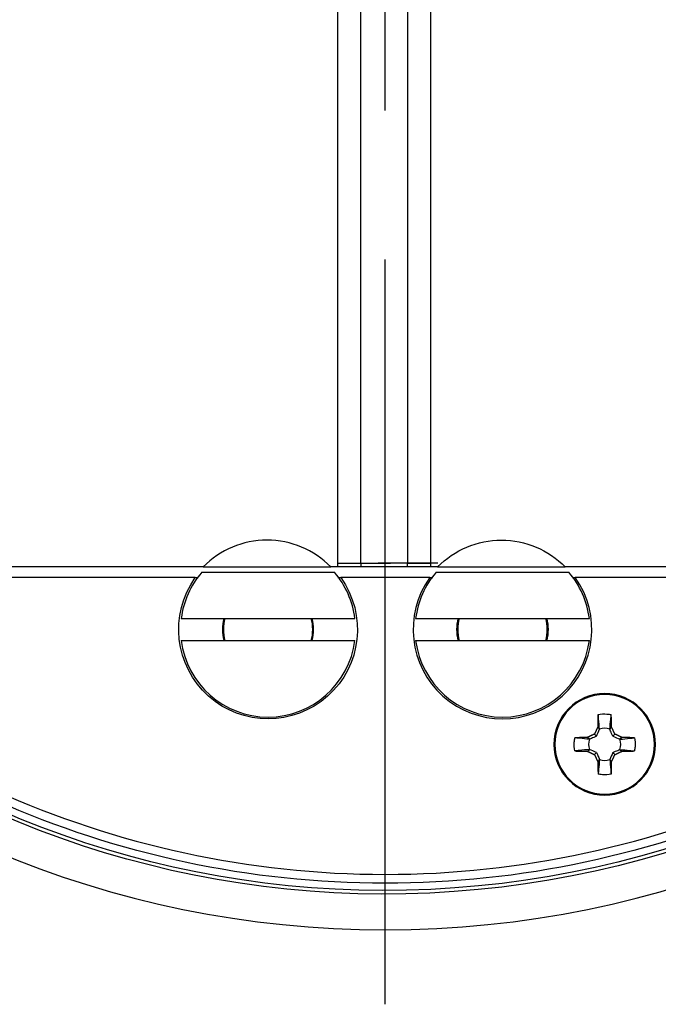
# Model space of a CAD drawing. Extents: x -0.3 to 16.7, y -0.3 to 10.7.
# Drawn here: x 3.3 to 4.4, y 5 to 6.7 of the extents above; entities that cross this region are included whole.
import ezdxf

# ---------------------------------------------------------------- set-up
doc = ezdxf.new("R2010")
doc.units = 0
doc.header["$MEASUREMENT"] = 0
doc.linetypes.add('CENTER', pattern=[2, 1.25, -0.25, 0.25, -0.25])
doc.layers.add('1_geom', color=7, linetype='Continuous')
doc.layers.add('2_dims', color=7, linetype='Continuous')

msp = doc.modelspace()

# ---------------------------------------------------------------- linework, layer by layer
at = {"layer": '1_geom', "color": 43, "linetype": 'Continuous'}
for p, q in [((3.8627, 5.7575), (3.8627, 7.9115)), ((4.0187, 7.9115), (4.0187, 5.7575)), ((3.6368, 5.7575), (3.0449, 5.7575)), ((3.8627, 5.7575), (3.851, 5.7575)), ((4.0304, 5.7575), (4.0187, 5.7575)), ((4.8365, 5.7575), (4.2446, 5.7575))]:
    msp.add_line(p, q, dxfattribs=at)
at = {"layer": '1_geom', "color": 251, "linetype": 'Continuous'}
for p, q in [((3.8627, 5.7635), (3.8627, 7.9055)), ((3.9017, 5.7635), (3.9017, 7.9055)), ((3.9797, 7.9055), (3.9797, 5.7635)), ((4.0187, 7.9055), (4.0187, 5.7635)), ((3.8627, 5.7635), (3.9017, 5.7635)), ((3.9017, 5.7575), (3.8627, 5.7575)), ((3.9017, 5.7635), (3.9511, 5.7635)), ((3.9017, 5.7635), (3.9017, 5.7575)), ((3.9441, 5.7575), (3.9017, 5.7575)), ((4.0307, 5.7635), (3.9303, 5.7635)), ((3.9797, 5.7575), (3.9372, 5.7575)), ((3.9797, 5.7635), (4.0187, 5.7635)), ((3.9797, 5.7575), (3.9797, 5.7635)), ((4.0187, 5.7575), (3.9797, 5.7575))]:
    msp.add_line(p, q, dxfattribs=at)
at = {"layer": '1_geom', "color": 72, "linetype": 'Continuous'}
for p, q in [((3.6235, 5.7395), (3.0467, 5.7395)), ((3.6235, 5.7395), (3.6285, 5.7395)), ((3.863, 5.7395), (3.8679, 5.7395)), ((4.0171, 5.7395), (3.8679, 5.7395)), ((4.0171, 5.7395), (4.0221, 5.7395)), ((4.2566, 5.7395), (4.2615, 5.7395)), ((4.8383, 5.7395), (4.2615, 5.7395))]:
    msp.add_line(p, q, dxfattribs=at)
at = {"layer": '1_geom', "color": 15, "linetype": 'Continuous'}
for p, q in [((3.6344, 5.7485), (3.857, 5.7485)), ((4.028, 5.7485), (4.2506, 5.7485)), ((3.5999, 5.6711), (3.8915, 5.6711)), ((3.9935, 5.6711), (4.2851, 5.6711)), ((3.5999, 5.6339), (3.8915, 5.6339)), ((3.9935, 5.6339), (4.2851, 5.6339))]:
    msp.add_line(p, q, dxfattribs=at)
at = {"layer": '1_geom', "color": 192, "linetype": 'Continuous'}
for p, q in [((4.2996, 5.502), (4.2995, 5.5016)), ((4.2997, 5.505), (4.2996, 5.5045)), ((4.2996, 5.5045), (4.2996, 5.5041)), ((4.2996, 5.5041), (4.2996, 5.5037)), ((4.2996, 5.5037), (4.2996, 5.5033)), ((4.2996, 5.5033), (4.2996, 5.5029)), ((4.2996, 5.5029), (4.2996, 5.5024)), ((4.2996, 5.5024), (4.2996, 5.502)), ((4.2998, 5.5083), (4.2997, 5.5079)), ((4.2997, 5.5079), (4.2997, 5.5075)), ((4.2997, 5.5075), (4.2997, 5.5071)), ((4.2997, 5.5071), (4.2997, 5.5066)), ((4.2997, 5.5066), (4.2997, 5.5062)), ((4.2997, 5.5062), (4.2997, 5.5058)), ((4.2997, 5.5058), (4.2997, 5.5054)), ((4.2997, 5.5054), (4.2997, 5.505)), ((4.2998, 5.5096), (4.2998, 5.5091)), ((4.2998, 5.5091), (4.2998, 5.5087)), ((4.2998, 5.5087), (4.2998, 5.5083)), ((4.3219, 5.5087), (4.3219, 5.5091)), ((4.3219, 5.5083), (4.3219, 5.5087)), ((4.322, 5.5079), (4.3219, 5.5083)), ((4.322, 5.5075), (4.322, 5.5079)), ((4.322, 5.5071), (4.322, 5.5075)), ((4.322, 5.5066), (4.322, 5.5071)), ((4.322, 5.5062), (4.322, 5.5066)), ((4.322, 5.5058), (4.322, 5.5062)), ((4.322, 5.5054), (4.322, 5.5058)), ((4.3221, 5.505), (4.322, 5.5054)), ((4.3221, 5.5045), (4.3221, 5.505)), ((4.3221, 5.5041), (4.3221, 5.5045)), ((4.3221, 5.5037), (4.3221, 5.5041)), ((4.3221, 5.5033), (4.3221, 5.5037)), ((4.3221, 5.5029), (4.3221, 5.5033)), ((4.3221, 5.5024), (4.3221, 5.5029)), ((4.3221, 5.502), (4.3221, 5.5024)), ((4.3222, 5.5016), (4.3221, 5.502)), ((4.2977, 5.4854), (4.2976, 5.4852)), ((4.2978, 5.4856), (4.2977, 5.4854)), ((4.2979, 5.4859), (4.2978, 5.4856)), ((4.2981, 5.4861), (4.2979, 5.4859)), ((4.2982, 5.4863), (4.2981, 5.4861)), ((4.2983, 5.4866), (4.2982, 5.4863)), ((4.2984, 5.4868), (4.2983, 5.4866)), ((4.2985, 5.487), (4.2984, 5.4868)), ((4.2986, 5.4873), (4.2985, 5.487)), ((4.2987, 5.4875), (4.2986, 5.4873)), ((4.2988, 5.4877), (4.2987, 5.4875)), ((4.2989, 5.488), (4.2988, 5.4877)), ((4.299, 5.4882), (4.2989, 5.488)), ((4.2992, 5.4884), (4.299, 5.4882)), ((4.2993, 5.4918), (4.2992, 5.4914)), ((4.2992, 5.4914), (4.2992, 5.491)), ((4.2992, 5.491), (4.2992, 5.4906)), ((4.2992, 5.4906), (4.2992, 5.4901)), ((4.2992, 5.4901), (4.2992, 5.4897)), ((4.2992, 5.4897), (4.2992, 5.4893)), ((4.2992, 5.4893), (4.2992, 5.4888)), ((4.2992, 5.4884), (4.3023, 5.4853)), ((4.2994, 5.4957), (4.2993, 5.4952)), ((4.2993, 5.4952), (4.2993, 5.4948)), ((4.2993, 5.4948), (4.2993, 5.4944)), ((4.2993, 5.4944), (4.2993, 5.494)), ((4.2993, 5.494), (4.2993, 5.4935)), ((4.2993, 5.4935), (4.2993, 5.4931)), ((4.2993, 5.4931), (4.2993, 5.4927)), ((4.2993, 5.4927), (4.2993, 5.4923)), ((4.2993, 5.4923), (4.2993, 5.4918)), ((4.2995, 5.4986), (4.2994, 5.4982)), ((4.2994, 5.4982), (4.2994, 5.4978)), ((4.2994, 5.4978), (4.2994, 5.4974)), ((4.2994, 5.4974), (4.2994, 5.4969)), ((4.2994, 5.4969), (4.2994, 5.4965)), ((4.2994, 5.4965), (4.2994, 5.4961)), ((4.2994, 5.4961), (4.2994, 5.4957)), ((4.2995, 5.5016), (4.2995, 5.5012)), ((4.2995, 5.5012), (4.2995, 5.5007)), ((4.2995, 5.5007), (4.2995, 5.5003)), ((4.2995, 5.5003), (4.2995, 5.4999)), ((4.2995, 5.4999), (4.2995, 5.4995)), ((4.2995, 5.4995), (4.2995, 5.4991)), ((4.2995, 5.4991), (4.2995, 5.4986)), ((4.3194, 5.4853), (4.3225, 5.4884)), ((4.3222, 5.5012), (4.3222, 5.5016)), ((4.3222, 5.5007), (4.3222, 5.5012)), ((4.3222, 5.5003), (4.3222, 5.5007)), ((4.3222, 5.4999), (4.3222, 5.5003)), ((4.3222, 5.4995), (4.3222, 5.4999)), ((4.3222, 5.4991), (4.3222, 5.4995)), ((4.3223, 5.4986), (4.3222, 5.4991)), ((4.3223, 5.4982), (4.3223, 5.4986)), ((4.3223, 5.4978), (4.3223, 5.4982)), ((4.3223, 5.4974), (4.3223, 5.4978)), ((4.3223, 5.4969), (4.3223, 5.4974)), ((4.3223, 5.4965), (4.3223, 5.4969)), ((4.3223, 5.4961), (4.3223, 5.4965)), ((4.3223, 5.4957), (4.3223, 5.4961)), ((4.3224, 5.4952), (4.3223, 5.4957)), ((4.3224, 5.4948), (4.3224, 5.4952)), ((4.3224, 5.4944), (4.3224, 5.4948)), ((4.3224, 5.494), (4.3224, 5.4944)), ((4.3224, 5.4935), (4.3224, 5.494)), ((4.3224, 5.4931), (4.3224, 5.4935)), ((4.3224, 5.4927), (4.3224, 5.4931)), ((4.3224, 5.4923), (4.3224, 5.4927)), ((4.3225, 5.4918), (4.3224, 5.4923)), ((4.3225, 5.4914), (4.3225, 5.4918)), ((4.3225, 5.491), (4.3225, 5.4914)), ((4.3225, 5.4906), (4.3225, 5.491)), ((4.3225, 5.4901), (4.3225, 5.4906)), ((4.3225, 5.4897), (4.3225, 5.4901)), ((4.3225, 5.4893), (4.3225, 5.4897)), ((4.3225, 5.4888), (4.3225, 5.4893)), ((4.3225, 5.4884), (4.3225, 5.4888)), ((4.3228, 5.488), (4.3227, 5.4882)), ((4.3229, 5.4877), (4.3228, 5.488)), ((4.323, 5.4875), (4.3229, 5.4877)), ((4.3231, 5.4873), (4.323, 5.4875)), ((4.3232, 5.487), (4.3231, 5.4873)), ((4.3233, 5.4868), (4.3232, 5.487)), ((4.3234, 5.4866), (4.3233, 5.4868)), ((4.3235, 5.4863), (4.3234, 5.4866)), ((4.3236, 5.4861), (4.3235, 5.4863)), ((4.3238, 5.4859), (4.3236, 5.4861)), ((4.3239, 5.4856), (4.3238, 5.4859)), ((4.324, 5.4854), (4.3239, 5.4856)), ((4.3241, 5.4852), (4.324, 5.4854)), ((4.2618, 5.4707), (4.2614, 5.4707)), ((4.2622, 5.4708), (4.2618, 5.4707)), ((4.2626, 5.4708), (4.2622, 5.4708)), ((4.263, 5.4708), (4.2626, 5.4708)), ((4.2635, 5.4708), (4.263, 5.4708)), ((4.2639, 5.4708), (4.2635, 5.4708)), ((4.2643, 5.4708), (4.2639, 5.4708)), ((4.2647, 5.4708), (4.2643, 5.4708)), ((4.2651, 5.4708), (4.2647, 5.4708)), ((4.2656, 5.4709), (4.2651, 5.4708)), ((4.266, 5.4709), (4.2656, 5.4709)), ((4.2664, 5.4709), (4.266, 5.4709)), ((4.2668, 5.4709), (4.2664, 5.4709)), ((4.2672, 5.4709), (4.2668, 5.4709)), ((4.2677, 5.4709), (4.2672, 5.4709)), ((4.2681, 5.4709), (4.2677, 5.4709)), ((4.2685, 5.471), (4.2681, 5.4709)), ((4.2689, 5.471), (4.2685, 5.471)), ((4.2693, 5.471), (4.2689, 5.471)), ((4.2698, 5.471), (4.2693, 5.471)), ((4.2702, 5.471), (4.2698, 5.471)), ((4.2706, 5.471), (4.2702, 5.471)), ((4.271, 5.471), (4.2706, 5.471)), ((4.2715, 5.4711), (4.271, 5.471)), ((4.2719, 5.4711), (4.2715, 5.4711)), ((4.2723, 5.4711), (4.2719, 5.4711)), ((4.2727, 5.4711), (4.2723, 5.4711)), ((4.2732, 5.4711), (4.2727, 5.4711)), ((4.2736, 5.4711), (4.2732, 5.4711)), ((4.274, 5.4711), (4.2736, 5.4711)), ((4.2744, 5.4711), (4.274, 5.4711)), ((4.2749, 5.4712), (4.2744, 5.4711)), ((4.2753, 5.4712), (4.2749, 5.4712)), ((4.2757, 5.4712), (4.2753, 5.4712)), ((4.2761, 5.4712), (4.2757, 5.4712)), ((4.2766, 5.4712), (4.2761, 5.4712)), ((4.277, 5.4712), (4.2766, 5.4712)), ((4.2774, 5.4712), (4.277, 5.4712)), ((4.2778, 5.4712), (4.2774, 5.4712)), ((4.2783, 5.4712), (4.2778, 5.4712)), ((4.2787, 5.4713), (4.2783, 5.4712)), ((4.2791, 5.4713), (4.2787, 5.4713)), ((4.2795, 5.4713), (4.2791, 5.4713)), ((4.28, 5.4713), (4.2795, 5.4713)), ((4.2804, 5.4713), (4.28, 5.4713)), ((4.2808, 5.4713), (4.2804, 5.4713)), ((4.2812, 5.4713), (4.2808, 5.4713)), ((4.2817, 5.4713), (4.2812, 5.4713)), ((4.2821, 5.4714), (4.2817, 5.4713)), ((4.2852, 5.4682), (4.2821, 5.4714)), ((4.2826, 5.4716), (4.2823, 5.4715)), ((4.2828, 5.4717), (4.2826, 5.4716)), ((4.283, 5.4718), (4.2828, 5.4717)), ((4.2833, 5.4719), (4.283, 5.4718)), ((4.2835, 5.472), (4.2833, 5.4719)), ((4.2837, 5.4721), (4.2835, 5.472)), ((4.2839, 5.4722), (4.2837, 5.4721)), ((4.2842, 5.4723), (4.2839, 5.4722)), ((4.2844, 5.4725), (4.2842, 5.4723)), ((4.2846, 5.4726), (4.2844, 5.4725)), ((4.2849, 5.4727), (4.2846, 5.4726)), ((4.2851, 5.4728), (4.2849, 5.4727)), ((4.2853, 5.4729), (4.2851, 5.4728)), ((4.2856, 5.473), (4.2853, 5.4729)), ((4.2858, 5.4731), (4.2856, 5.473)), ((4.286, 5.4732), (4.2858, 5.4731)), ((4.2863, 5.4733), (4.286, 5.4732)), ((4.2865, 5.4734), (4.2863, 5.4733)), ((4.2867, 5.4736), (4.2865, 5.4734)), ((4.2869, 5.4737), (4.2867, 5.4736)), ((4.2872, 5.4738), (4.2869, 5.4737)), ((4.2874, 5.4739), (4.2872, 5.4738)), ((4.2876, 5.474), (4.2874, 5.4739)), ((4.2879, 5.4741), (4.2876, 5.474)), ((4.2881, 5.4742), (4.2879, 5.4741)), ((4.2883, 5.4743), (4.2881, 5.4742)), ((4.2886, 5.4744), (4.2883, 5.4743)), ((4.2888, 5.4745), (4.2886, 5.4744)), ((4.289, 5.4747), (4.2888, 5.4745)), ((4.2893, 5.4748), (4.289, 5.4747)), ((4.2895, 5.4749), (4.2893, 5.4748)), ((4.2897, 5.475), (4.2895, 5.4749)), ((4.29, 5.4751), (4.2897, 5.475)), ((4.2902, 5.4752), (4.29, 5.4751)), ((4.2904, 5.4753), (4.2902, 5.4752)), ((4.2907, 5.4754), (4.2904, 5.4753)), ((4.2909, 5.4755), (4.2907, 5.4754)), ((4.2911, 5.4756), (4.2909, 5.4755)), ((4.2913, 5.4757), (4.2911, 5.4756)), ((4.2916, 5.4759), (4.2913, 5.4757)), ((4.2918, 5.476), (4.2916, 5.4759)), ((4.292, 5.4761), (4.2918, 5.476)), ((4.2923, 5.4762), (4.292, 5.4761)), ((4.2925, 5.4763), (4.2923, 5.4762)), ((4.2927, 5.4764), (4.2925, 5.4763)), ((4.293, 5.4765), (4.2927, 5.4764)), ((4.2932, 5.4766), (4.293, 5.4765)), ((4.2934, 5.4767), (4.2932, 5.4766)), ((4.2937, 5.4768), (4.2934, 5.4767)), ((4.2937, 5.4768), (4.2971, 5.4734)), ((4.2939, 5.4773), (4.2938, 5.4771)), ((4.294, 5.4775), (4.2939, 5.4773)), ((4.2941, 5.4778), (4.294, 5.4775)), ((4.2942, 5.478), (4.2941, 5.4778)), ((4.2943, 5.4782), (4.2942, 5.478)), ((4.2944, 5.4785), (4.2943, 5.4782)), ((4.2945, 5.4787), (4.2944, 5.4785)), ((4.2947, 5.4789), (4.2945, 5.4787)), ((4.2948, 5.4792), (4.2947, 5.4789)), ((4.2949, 5.4794), (4.2948, 5.4792)), ((4.295, 5.4796), (4.2949, 5.4794)), ((4.2951, 5.4799), (4.295, 5.4796)), ((4.2952, 5.4801), (4.2951, 5.4799)), ((4.2953, 5.4803), (4.2952, 5.4801)), ((4.2954, 5.4806), (4.2953, 5.4803)), ((4.2955, 5.4808), (4.2954, 5.4806)), ((4.2956, 5.481), (4.2955, 5.4808)), ((4.2958, 5.4813), (4.2956, 5.481)), ((4.2959, 5.4815), (4.2958, 5.4813)), ((4.296, 5.4817), (4.2959, 5.4815)), ((4.2961, 5.4819), (4.296, 5.4817)), ((4.2962, 5.4822), (4.2961, 5.4819)), ((4.2963, 5.4824), (4.2962, 5.4822)), ((4.2964, 5.4826), (4.2963, 5.4824)), ((4.2965, 5.4829), (4.2964, 5.4826)), ((4.2966, 5.4831), (4.2965, 5.4829)), ((4.2967, 5.4833), (4.2966, 5.4831)), ((4.2968, 5.4836), (4.2967, 5.4833)), ((4.297, 5.4838), (4.2968, 5.4836)), ((4.2971, 5.484), (4.297, 5.4838)), ((4.2972, 5.4843), (4.2971, 5.484)), ((4.2973, 5.4845), (4.2972, 5.4843)), ((4.2974, 5.4847), (4.2973, 5.4845)), ((4.2975, 5.485), (4.2974, 5.4847)), ((4.2976, 5.4852), (4.2975, 5.485)), ((4.3242, 5.485), (4.3241, 5.4852)), ((4.3243, 5.4847), (4.3242, 5.485)), ((4.3244, 5.4845), (4.3243, 5.4847)), ((4.3245, 5.4843), (4.3244, 5.4845)), ((4.3246, 5.484), (4.3245, 5.4843)), ((4.3247, 5.4838), (4.3246, 5.484)), ((4.328, 5.4768), (4.3246, 5.4734)), ((4.3249, 5.4836), (4.3247, 5.4838)), ((4.325, 5.4833), (4.3249, 5.4836)), ((4.3251, 5.4831), (4.325, 5.4833)), ((4.3252, 5.4829), (4.3251, 5.4831)), ((4.3253, 5.4826), (4.3252, 5.4829)), ((4.3254, 5.4824), (4.3253, 5.4826)), ((4.3255, 5.4822), (4.3254, 5.4824)), ((4.3256, 5.4819), (4.3255, 5.4822)), ((4.3257, 5.4817), (4.3256, 5.4819)), ((4.3258, 5.4815), (4.3257, 5.4817)), ((4.326, 5.4813), (4.3258, 5.4815)), ((4.3261, 5.481), (4.326, 5.4813)), ((4.3262, 5.4808), (4.3261, 5.481)), ((4.3263, 5.4806), (4.3262, 5.4808)), ((4.3264, 5.4803), (4.3263, 5.4806)), ((4.3265, 5.4801), (4.3264, 5.4803)), ((4.3266, 5.4799), (4.3265, 5.4801)), ((4.3267, 5.4796), (4.3266, 5.4799)), ((4.3268, 5.4794), (4.3267, 5.4796)), ((4.3269, 5.4792), (4.3268, 5.4794)), ((4.327, 5.4789), (4.3269, 5.4792)), ((4.3272, 5.4787), (4.327, 5.4789)), ((4.3273, 5.4785), (4.3272, 5.4787)), ((4.3274, 5.4782), (4.3273, 5.4785)), ((4.3275, 5.478), (4.3274, 5.4782)), ((4.3276, 5.4778), (4.3275, 5.478)), ((4.3277, 5.4775), (4.3276, 5.4778)), ((4.3278, 5.4773), (4.3277, 5.4775)), ((4.3279, 5.4771), (4.3278, 5.4773)), ((4.328, 5.4768), (4.3279, 5.4771)), ((4.3285, 5.4766), (4.3283, 5.4767)), ((4.3287, 5.4765), (4.3285, 5.4766)), ((4.329, 5.4764), (4.3287, 5.4765)), ((4.3292, 5.4763), (4.329, 5.4764)), ((4.3294, 5.4762), (4.3292, 5.4763)), ((4.3297, 5.4761), (4.3294, 5.4762)), ((4.3299, 5.476), (4.3297, 5.4761)), ((4.3301, 5.4759), (4.3299, 5.476)), ((4.3304, 5.4757), (4.3301, 5.4759)), ((4.3306, 5.4756), (4.3304, 5.4757)), ((4.3308, 5.4755), (4.3306, 5.4756)), ((4.331, 5.4754), (4.3308, 5.4755)), ((4.3313, 5.4753), (4.331, 5.4754)), ((4.3315, 5.4752), (4.3313, 5.4753)), ((4.3317, 5.4751), (4.3315, 5.4752)), ((4.332, 5.475), (4.3317, 5.4751)), ((4.3322, 5.4749), (4.332, 5.475)), ((4.3324, 5.4748), (4.3322, 5.4749)), ((4.3327, 5.4747), (4.3324, 5.4748)), ((4.3329, 5.4745), (4.3327, 5.4747)), ((4.3331, 5.4744), (4.3329, 5.4745)), ((4.3334, 5.4743), (4.3331, 5.4744)), ((4.3336, 5.4742), (4.3334, 5.4743)), ((4.3338, 5.4741), (4.3336, 5.4742)), ((4.3341, 5.474), (4.3338, 5.4741)), ((4.3343, 5.4739), (4.3341, 5.474)), ((4.3345, 5.4738), (4.3343, 5.4739)), ((4.3348, 5.4737), (4.3345, 5.4738)), ((4.335, 5.4736), (4.3348, 5.4737)), ((4.3352, 5.4734), (4.335, 5.4736)), ((4.3355, 5.4733), (4.3352, 5.4734)), ((4.3357, 5.4732), (4.3355, 5.4733)), ((4.3359, 5.4731), (4.3357, 5.4732)), ((4.3361, 5.473), (4.3359, 5.4731)), ((4.3364, 5.4729), (4.3361, 5.473)), ((4.3366, 5.4728), (4.3364, 5.4729)), ((4.3396, 5.4714), (4.3365, 5.4682)), ((4.3368, 5.4727), (4.3366, 5.4728)), ((4.3371, 5.4726), (4.3368, 5.4727)), ((4.3373, 5.4725), (4.3371, 5.4726)), ((4.3375, 5.4723), (4.3373, 5.4725)), ((4.3378, 5.4722), (4.3375, 5.4723)), ((4.338, 5.4721), (4.3378, 5.4722)), ((4.3382, 5.472), (4.338, 5.4721)), ((4.3385, 5.4719), (4.3382, 5.472)), ((4.3387, 5.4718), (4.3385, 5.4719)), ((4.3389, 5.4717), (4.3387, 5.4718)), ((4.3391, 5.4716), (4.3389, 5.4717)), ((4.3394, 5.4715), (4.3391, 5.4716)), ((4.3396, 5.4714), (4.3394, 5.4715)), ((4.3405, 5.4713), (4.34, 5.4713)), ((4.3409, 5.4713), (4.3405, 5.4713)), ((4.3413, 5.4713), (4.3409, 5.4713)), ((4.3417, 5.4713), (4.3413, 5.4713)), ((4.3422, 5.4713), (4.3417, 5.4713)), ((4.3426, 5.4713), (4.3422, 5.4713)), ((4.343, 5.4713), (4.3426, 5.4713)), ((4.3434, 5.4712), (4.343, 5.4713)), ((4.3439, 5.4712), (4.3434, 5.4712)), ((4.3443, 5.4712), (4.3439, 5.4712)), ((4.3447, 5.4712), (4.3443, 5.4712)), ((4.3452, 5.4712), (4.3447, 5.4712)), ((4.3456, 5.4712), (4.3452, 5.4712)), ((4.346, 5.4712), (4.3456, 5.4712)), ((4.3464, 5.4712), (4.346, 5.4712)), ((4.3469, 5.4712), (4.3464, 5.4712)), ((4.3473, 5.4711), (4.3469, 5.4712)), ((4.3477, 5.4711), (4.3473, 5.4711)), ((4.3481, 5.4711), (4.3477, 5.4711)), ((4.3485, 5.4711), (4.3481, 5.4711)), ((4.349, 5.4711), (4.3485, 5.4711)), ((4.3494, 5.4711), (4.349, 5.4711)), ((4.3498, 5.4711), (4.3494, 5.4711)), ((4.3502, 5.4711), (4.3498, 5.4711)), ((4.3507, 5.471), (4.3502, 5.4711)), ((4.3511, 5.471), (4.3507, 5.471)), ((4.3515, 5.471), (4.3511, 5.471)), ((4.3519, 5.471), (4.3515, 5.471)), ((4.3524, 5.471), (4.3519, 5.471)), ((4.3528, 5.471), (4.3524, 5.471)), ((4.3532, 5.471), (4.3528, 5.471)), ((4.3536, 5.4709), (4.3532, 5.471)), ((4.354, 5.4709), (4.3536, 5.4709)), ((4.3545, 5.4709), (4.354, 5.4709)), ((4.3549, 5.4709), (4.3545, 5.4709)), ((4.3553, 5.4709), (4.3549, 5.4709)), ((4.3557, 5.4709), (4.3553, 5.4709)), ((4.3561, 5.4709), (4.3557, 5.4709)), ((4.3566, 5.4708), (4.3561, 5.4709)), ((4.357, 5.4708), (4.3566, 5.4708)), ((4.3574, 5.4708), (4.357, 5.4708)), ((4.3578, 5.4708), (4.3574, 5.4708)), ((4.3582, 5.4708), (4.3578, 5.4708)), ((4.3587, 5.4708), (4.3582, 5.4708)), ((4.3591, 5.4708), (4.3587, 5.4708)), ((4.3595, 5.4708), (4.3591, 5.4708)), ((4.3599, 5.4707), (4.3595, 5.4708)), ((4.3603, 5.4707), (4.3599, 5.4707)), ((4.3607, 5.4707), (4.3603, 5.4707)), ((4.261, 5.4486), (4.2614, 5.4486)), ((4.2614, 5.4486), (4.2618, 5.4486)), ((4.2618, 5.4486), (4.2622, 5.4486)), ((4.2622, 5.4486), (4.2626, 5.4486)), ((4.2626, 5.4486), (4.263, 5.4485)), ((4.263, 5.4485), (4.2635, 5.4485)), ((4.2635, 5.4485), (4.2639, 5.4485)), ((4.2639, 5.4485), (4.2643, 5.4485)), ((4.2643, 5.4485), (4.2647, 5.4485)), ((4.2647, 5.4485), (4.2651, 5.4485)), ((4.2651, 5.4485), (4.2656, 5.4485)), ((4.2656, 5.4485), (4.266, 5.4484)), ((4.266, 5.4484), (4.2664, 5.4484)), ((4.2664, 5.4484), (4.2668, 5.4484)), ((4.2668, 5.4484), (4.2672, 5.4484)), ((4.2672, 5.4484), (4.2677, 5.4484)), ((4.2677, 5.4484), (4.2681, 5.4484)), ((4.2681, 5.4484), (4.2685, 5.4484)), ((4.2685, 5.4484), (4.2689, 5.4484)), ((4.2689, 5.4484), (4.2693, 5.4483)), ((4.2693, 5.4483), (4.2698, 5.4483)), ((4.2698, 5.4483), (4.2702, 5.4483)), ((4.2702, 5.4483), (4.2706, 5.4483)), ((4.2706, 5.4483), (4.271, 5.4483)), ((4.271, 5.4483), (4.2715, 5.4483)), ((4.2715, 5.4483), (4.2719, 5.4483)), ((4.2719, 5.4483), (4.2723, 5.4482)), ((4.2723, 5.4482), (4.2727, 5.4482)), ((4.2727, 5.4482), (4.2732, 5.4482)), ((4.2732, 5.4482), (4.2736, 5.4482)), ((4.2736, 5.4482), (4.274, 5.4482)), ((4.274, 5.4482), (4.2744, 5.4482)), ((4.2744, 5.4482), (4.2749, 5.4482)), ((4.2749, 5.4482), (4.2753, 5.4482)), ((4.2753, 5.4482), (4.2757, 5.4481)), ((4.2757, 5.4481), (4.2761, 5.4481)), ((4.2761, 5.4481), (4.2766, 5.4481)), ((4.2766, 5.4481), (4.277, 5.4481)), ((4.277, 5.4481), (4.2774, 5.4481)), ((4.2774, 5.4481), (4.2778, 5.4481)), ((4.2778, 5.4481), (4.2783, 5.4481)), ((4.2783, 5.4481), (4.2787, 5.4481)), ((4.2787, 5.4481), (4.2791, 5.4481)), ((4.2791, 5.4481), (4.2795, 5.448)), ((4.2795, 5.448), (4.28, 5.448)), ((4.28, 5.448), (4.2804, 5.448)), ((4.2804, 5.448), (4.2808, 5.448)), ((4.2808, 5.448), (4.2812, 5.448)), ((4.2812, 5.448), (4.2817, 5.448)), ((4.2821, 5.448), (4.2852, 5.4511)), ((4.2821, 5.448), (4.2823, 5.4479)), ((4.2823, 5.4479), (4.2826, 5.4477)), ((4.2826, 5.4477), (4.2828, 5.4476)), ((4.2828, 5.4476), (4.283, 5.4475)), ((4.283, 5.4475), (4.2833, 5.4474)), ((4.2833, 5.4474), (4.2835, 5.4473)), ((4.2835, 5.4473), (4.2837, 5.4472)), ((4.2837, 5.4472), (4.2839, 5.4471)), ((4.2839, 5.4471), (4.2842, 5.447)), ((4.2842, 5.447), (4.2844, 5.4469)), ((4.2844, 5.4469), (4.2846, 5.4468)), ((4.2846, 5.4468), (4.2849, 5.4466)), ((4.2849, 5.4466), (4.2851, 5.4465)), ((4.2851, 5.4465), (4.2853, 5.4464)), ((4.2853, 5.4464), (4.2856, 5.4463)), ((4.2856, 5.4463), (4.2858, 5.4462)), ((4.2858, 5.4462), (4.286, 5.4461)), ((4.286, 5.4461), (4.2863, 5.446)), ((4.2863, 5.446), (4.2865, 5.4459)), ((4.2865, 5.4459), (4.2867, 5.4458)), ((4.2867, 5.4458), (4.2869, 5.4457)), ((4.2869, 5.4457), (4.2872, 5.4456)), ((4.2872, 5.4456), (4.2874, 5.4454)), ((4.2874, 5.4454), (4.2876, 5.4453)), ((4.2876, 5.4453), (4.2879, 5.4452)), ((4.2879, 5.4452), (4.2881, 5.4451)), ((4.2881, 5.4451), (4.2883, 5.445)), ((4.2883, 5.445), (4.2886, 5.4449)), ((4.2886, 5.4449), (4.2888, 5.4448)), ((4.2888, 5.4448), (4.289, 5.4447)), ((4.289, 5.4447), (4.2893, 5.4446)), ((4.2893, 5.4446), (4.2895, 5.4445)), ((4.2895, 5.4445), (4.2897, 5.4443)), ((4.2897, 5.4443), (4.29, 5.4442)), ((4.29, 5.4442), (4.2902, 5.4441)), ((4.2902, 5.4441), (4.2904, 5.444)), ((4.2904, 5.444), (4.2907, 5.4439)), ((4.2907, 5.4439), (4.2909, 5.4438)), ((4.2909, 5.4438), (4.2911, 5.4437)), ((4.2911, 5.4437), (4.2913, 5.4436)), ((4.2913, 5.4436), (4.2916, 5.4435)), ((4.2916, 5.4435), (4.2918, 5.4434)), ((4.2918, 5.4434), (4.292, 5.4432)), ((4.292, 5.4432), (4.2923, 5.4431)), ((4.2923, 5.4431), (4.2925, 5.443)), ((4.2925, 5.443), (4.2927, 5.4429)), ((4.2927, 5.4429), (4.293, 5.4428)), ((4.293, 5.4428), (4.2932, 5.4427)), ((4.2932, 5.4427), (4.2934, 5.4426)), ((4.2937, 5.4425), (4.2971, 5.4459)), ((4.2937, 5.4425), (4.2938, 5.4422)), ((4.2938, 5.4422), (4.2939, 5.442)), ((4.2939, 5.442), (4.294, 5.4418)), ((4.294, 5.4418), (4.2941, 5.4416)), ((4.2941, 5.4416), (4.2942, 5.4413)), ((4.2942, 5.4413), (4.2943, 5.4411)), ((4.2943, 5.4411), (4.2944, 5.4409)), ((4.2944, 5.4409), (4.2945, 5.4406)), ((4.2945, 5.4406), (4.2947, 5.4404)), ((4.2947, 5.4404), (4.2948, 5.4402)), ((4.2948, 5.4402), (4.2949, 5.4399)), ((4.2949, 5.4399), (4.295, 5.4397)), ((4.295, 5.4397), (4.2951, 5.4395)), ((4.2951, 5.4395), (4.2952, 5.4392)), ((4.2952, 5.4392), (4.2953, 5.439)), ((4.2953, 5.439), (4.2954, 5.4388)), ((4.2954, 5.4388), (4.2955, 5.4385)), ((4.2955, 5.4385), (4.2956, 5.4383)), ((4.2956, 5.4383), (4.2958, 5.4381)), ((4.2958, 5.4381), (4.2959, 5.4378)), ((4.2959, 5.4378), (4.296, 5.4376)), ((4.296, 5.4376), (4.2961, 5.4374)), ((4.2961, 5.4374), (4.2962, 5.4371)), ((4.2962, 5.4371), (4.2963, 5.4369)), ((4.2963, 5.4369), (4.2964, 5.4367)), ((4.2964, 5.4367), (4.2965, 5.4365)), ((4.2965, 5.4365), (4.2966, 5.4362)), ((4.2966, 5.4362), (4.2967, 5.436)), ((4.2967, 5.436), (4.2968, 5.4358)), ((4.328, 5.4425), (4.3246, 5.4459)), ((4.3249, 5.4358), (4.325, 5.436)), ((4.325, 5.436), (4.3251, 5.4362)), ((4.3251, 5.4362), (4.3252, 5.4365)), ((4.3252, 5.4365), (4.3253, 5.4367)), ((4.3253, 5.4367), (4.3254, 5.4369)), ((4.3254, 5.4369), (4.3255, 5.4371)), ((4.3255, 5.4371), (4.3256, 5.4374)), ((4.3256, 5.4374), (4.3257, 5.4376)), ((4.3257, 5.4376), (4.3258, 5.4378)), ((4.3258, 5.4378), (4.326, 5.4381)), ((4.326, 5.4381), (4.3261, 5.4383)), ((4.3261, 5.4383), (4.3262, 5.4385)), ((4.3262, 5.4385), (4.3263, 5.4388)), ((4.3263, 5.4388), (4.3264, 5.439)), ((4.3264, 5.439), (4.3265, 5.4392)), ((4.3265, 5.4392), (4.3266, 5.4395)), ((4.3266, 5.4395), (4.3267, 5.4397)), ((4.3267, 5.4397), (4.3268, 5.4399)), ((4.3268, 5.4399), (4.3269, 5.4402)), ((4.3269, 5.4402), (4.327, 5.4404)), ((4.327, 5.4404), (4.3272, 5.4406)), ((4.3272, 5.4406), (4.3273, 5.4409)), ((4.3273, 5.4409), (4.3274, 5.4411)), ((4.3274, 5.4411), (4.3275, 5.4413)), ((4.3275, 5.4413), (4.3276, 5.4416)), ((4.3276, 5.4416), (4.3277, 5.4418)), ((4.3277, 5.4418), (4.3278, 5.442)), ((4.3278, 5.442), (4.3279, 5.4422)), ((4.328, 5.4425), (4.3283, 5.4426)), ((4.3283, 5.4426), (4.3285, 5.4427)), ((4.3285, 5.4427), (4.3287, 5.4428)), ((4.3287, 5.4428), (4.329, 5.4429)), ((4.329, 5.4429), (4.3292, 5.443)), ((4.3292, 5.443), (4.3294, 5.4431)), ((4.3294, 5.4431), (4.3297, 5.4432)), ((4.3297, 5.4432), (4.3299, 5.4434)), ((4.3299, 5.4434), (4.3301, 5.4435)), ((4.3301, 5.4435), (4.3304, 5.4436)), ((4.3304, 5.4436), (4.3306, 5.4437)), ((4.3306, 5.4437), (4.3308, 5.4438)), ((4.3308, 5.4438), (4.331, 5.4439)), ((4.331, 5.4439), (4.3313, 5.444)), ((4.3313, 5.444), (4.3315, 5.4441)), ((4.3315, 5.4441), (4.3317, 5.4442)), ((4.3317, 5.4442), (4.332, 5.4443)), ((4.332, 5.4443), (4.3322, 5.4445)), ((4.3322, 5.4445), (4.3324, 5.4446)), ((4.3324, 5.4446), (4.3327, 5.4447)), ((4.3327, 5.4447), (4.3329, 5.4448)), ((4.3329, 5.4448), (4.3331, 5.4449)), ((4.3331, 5.4449), (4.3334, 5.445)), ((4.3334, 5.445), (4.3336, 5.4451)), ((4.3336, 5.4451), (4.3338, 5.4452)), ((4.3338, 5.4452), (4.3341, 5.4453)), ((4.3341, 5.4453), (4.3343, 5.4454)), ((4.3343, 5.4454), (4.3345, 5.4456)), ((4.3345, 5.4456), (4.3348, 5.4457)), ((4.3348, 5.4457), (4.335, 5.4458)), ((4.335, 5.4458), (4.3352, 5.4459)), ((4.3352, 5.4459), (4.3355, 5.446)), ((4.3355, 5.446), (4.3357, 5.4461)), ((4.3357, 5.4461), (4.3359, 5.4462)), ((4.3359, 5.4462), (4.3361, 5.4463)), ((4.3361, 5.4463), (4.3364, 5.4464)), ((4.3364, 5.4464), (4.3366, 5.4465)), ((4.3365, 5.4511), (4.3396, 5.448)), ((4.3366, 5.4465), (4.3368, 5.4466)), ((4.3368, 5.4466), (4.3371, 5.4468)), ((4.3371, 5.4468), (4.3373, 5.4469)), ((4.3373, 5.4469), (4.3375, 5.447)), ((4.3375, 5.447), (4.3378, 5.4471)), ((4.3378, 5.4471), (4.338, 5.4472)), ((4.338, 5.4472), (4.3382, 5.4473)), ((4.3382, 5.4473), (4.3385, 5.4474)), ((4.3385, 5.4474), (4.3387, 5.4475)), ((4.3387, 5.4475), (4.3389, 5.4476)), ((4.3389, 5.4476), (4.3391, 5.4477)), ((4.3391, 5.4477), (4.3394, 5.4479)), ((4.3396, 5.448), (4.34, 5.448)), ((4.34, 5.448), (4.3405, 5.448)), ((4.3405, 5.448), (4.3409, 5.448)), ((4.3409, 5.448), (4.3413, 5.448)), ((4.3413, 5.448), (4.3417, 5.448)), ((4.3417, 5.448), (4.3422, 5.448)), ((4.3422, 5.448), (4.3426, 5.4481)), ((4.3426, 5.4481), (4.343, 5.4481)), ((4.343, 5.4481), (4.3434, 5.4481)), ((4.3434, 5.4481), (4.3439, 5.4481)), ((4.3439, 5.4481), (4.3443, 5.4481)), ((4.3443, 5.4481), (4.3447, 5.4481)), ((4.3447, 5.4481), (4.3452, 5.4481)), ((4.3452, 5.4481), (4.3456, 5.4481)), ((4.3456, 5.4481), (4.346, 5.4481)), ((4.346, 5.4481), (4.3464, 5.4482)), ((4.3464, 5.4482), (4.3469, 5.4482)), ((4.3469, 5.4482), (4.3473, 5.4482)), ((4.3473, 5.4482), (4.3477, 5.4482)), ((4.3477, 5.4482), (4.3481, 5.4482)), ((4.3481, 5.4482), (4.3485, 5.4482)), ((4.3485, 5.4482), (4.349, 5.4482)), ((4.349, 5.4482), (4.3494, 5.4482)), ((4.3494, 5.4482), (4.3498, 5.4483)), ((4.3498, 5.4483), (4.3502, 5.4483)), ((4.3502, 5.4483), (4.3507, 5.4483)), ((4.3507, 5.4483), (4.3511, 5.4483)), ((4.3511, 5.4483), (4.3515, 5.4483)), ((4.3515, 5.4483), (4.3519, 5.4483)), ((4.3519, 5.4483), (4.3524, 5.4483)), ((4.3524, 5.4483), (4.3528, 5.4484)), ((4.3528, 5.4484), (4.3532, 5.4484)), ((4.3532, 5.4484), (4.3536, 5.4484)), ((4.3536, 5.4484), (4.354, 5.4484)), ((4.354, 5.4484), (4.3545, 5.4484)), ((4.3545, 5.4484), (4.3549, 5.4484)), ((4.3549, 5.4484), (4.3553, 5.4484)), ((4.3553, 5.4484), (4.3557, 5.4484)), ((4.3557, 5.4484), (4.3561, 5.4485)), ((4.3561, 5.4485), (4.3566, 5.4485)), ((4.3566, 5.4485), (4.357, 5.4485)), ((4.357, 5.4485), (4.3574, 5.4485)), ((4.3574, 5.4485), (4.3578, 5.4485)), ((4.3578, 5.4485), (4.3582, 5.4485)), ((4.3582, 5.4485), (4.3587, 5.4485)), ((4.3587, 5.4485), (4.3591, 5.4486)), ((4.3591, 5.4486), (4.3595, 5.4486)), ((4.3595, 5.4486), (4.3599, 5.4486)), ((4.3599, 5.4486), (4.3603, 5.4486)), ((4.2968, 5.4358), (4.297, 5.4355)), ((4.297, 5.4355), (4.2971, 5.4353)), ((4.2971, 5.4353), (4.2972, 5.4351)), ((4.2972, 5.4351), (4.2973, 5.4348)), ((4.2973, 5.4348), (4.2974, 5.4346)), ((4.2974, 5.4346), (4.2975, 5.4344)), ((4.2975, 5.4344), (4.2976, 5.4341)), ((4.2976, 5.4341), (4.2977, 5.4339)), ((4.2977, 5.4339), (4.2978, 5.4337)), ((4.2978, 5.4337), (4.2979, 5.4334)), ((4.2979, 5.4334), (4.2981, 5.4332)), ((4.2981, 5.4332), (4.2982, 5.433)), ((4.2982, 5.433), (4.2983, 5.4328)), ((4.2983, 5.4328), (4.2984, 5.4325)), ((4.2984, 5.4325), (4.2985, 5.4323)), ((4.2985, 5.4323), (4.2986, 5.4321)), ((4.2986, 5.4321), (4.2987, 5.4318)), ((4.2987, 5.4318), (4.2988, 5.4316)), ((4.2988, 5.4316), (4.2989, 5.4314)), ((4.2989, 5.4314), (4.299, 5.4311)), ((4.3023, 5.4341), (4.2992, 5.4309)), ((4.2992, 5.4309), (4.2992, 5.4305)), ((4.2992, 5.4305), (4.2992, 5.4301)), ((4.2992, 5.4301), (4.2992, 5.4296)), ((4.2992, 5.4296), (4.2992, 5.4292)), ((4.2992, 5.4292), (4.2992, 5.4288)), ((4.2992, 5.4288), (4.2992, 5.4283)), ((4.2992, 5.4283), (4.2992, 5.4279)), ((4.2992, 5.4279), (4.2993, 5.4275)), ((4.2993, 5.4275), (4.2993, 5.4271)), ((4.2993, 5.4271), (4.2993, 5.4266)), ((4.2993, 5.4266), (4.2993, 5.4262)), ((4.2993, 5.4262), (4.2993, 5.4258)), ((4.2993, 5.4258), (4.2993, 5.4254)), ((4.2993, 5.4254), (4.2993, 5.4249)), ((4.2993, 5.4249), (4.2993, 5.4245)), ((4.2993, 5.4245), (4.2993, 5.4241)), ((4.2993, 5.4241), (4.2994, 5.4237)), ((4.2994, 5.4237), (4.2994, 5.4232)), ((4.2994, 5.4232), (4.2994, 5.4228)), ((4.2994, 5.4228), (4.2994, 5.4224)), ((4.2994, 5.4224), (4.2994, 5.422)), ((4.2994, 5.422), (4.2994, 5.4215)), ((4.2994, 5.4215), (4.2994, 5.4211)), ((4.2994, 5.4211), (4.2995, 5.4207)), ((4.2995, 5.4207), (4.2995, 5.4203)), ((4.2995, 5.4203), (4.2995, 5.4198)), ((4.2995, 5.4198), (4.2995, 5.4194)), ((4.2995, 5.4194), (4.2995, 5.419)), ((4.3225, 5.4309), (4.3194, 5.4341)), ((4.3222, 5.4203), (4.3223, 5.4207)), ((4.3222, 5.4198), (4.3222, 5.4203)), ((4.3222, 5.4194), (4.3222, 5.4198)), ((4.3222, 5.419), (4.3222, 5.4194)), ((4.3223, 5.4237), (4.3224, 5.4241)), ((4.3223, 5.4232), (4.3223, 5.4237)), ((4.3223, 5.4228), (4.3223, 5.4232)), ((4.3223, 5.4224), (4.3223, 5.4228)), ((4.3223, 5.422), (4.3223, 5.4224)), ((4.3223, 5.4215), (4.3223, 5.422)), ((4.3223, 5.4211), (4.3223, 5.4215)), ((4.3223, 5.4207), (4.3223, 5.4211)), ((4.3224, 5.4271), (4.3225, 5.4275)), ((4.3224, 5.4266), (4.3224, 5.4271)), ((4.3224, 5.4262), (4.3224, 5.4266)), ((4.3224, 5.4258), (4.3224, 5.4262)), ((4.3224, 5.4254), (4.3224, 5.4258)), ((4.3224, 5.4249), (4.3224, 5.4254)), ((4.3224, 5.4245), (4.3224, 5.4249)), ((4.3224, 5.4241), (4.3224, 5.4245)), ((4.3225, 5.4309), (4.3227, 5.4311)), ((4.3225, 5.4301), (4.3225, 5.4305)), ((4.3225, 5.4296), (4.3225, 5.4301)), ((4.3225, 5.4292), (4.3225, 5.4296)), ((4.3225, 5.4288), (4.3225, 5.4292)), ((4.3225, 5.4283), (4.3225, 5.4288)), ((4.3225, 5.4279), (4.3225, 5.4283)), ((4.3225, 5.4275), (4.3225, 5.4279)), ((4.3227, 5.4311), (4.3228, 5.4314)), ((4.3228, 5.4314), (4.3229, 5.4316)), ((4.3229, 5.4316), (4.323, 5.4318)), ((4.323, 5.4318), (4.3231, 5.4321)), ((4.3231, 5.4321), (4.3232, 5.4323)), ((4.3232, 5.4323), (4.3233, 5.4325)), ((4.3233, 5.4325), (4.3234, 5.4328)), ((4.3234, 5.4328), (4.3235, 5.433)), ((4.3235, 5.433), (4.3236, 5.4332)), ((4.3236, 5.4332), (4.3238, 5.4334)), ((4.3238, 5.4334), (4.3239, 5.4337)), ((4.3239, 5.4337), (4.324, 5.4339)), ((4.324, 5.4339), (4.3241, 5.4341)), ((4.3241, 5.4341), (4.3242, 5.4344)), ((4.3242, 5.4344), (4.3243, 5.4346)), ((4.3243, 5.4346), (4.3244, 5.4348)), ((4.3244, 5.4348), (4.3245, 5.4351)), ((4.3245, 5.4351), (4.3246, 5.4353)), ((4.3246, 5.4353), (4.3247, 5.4355)), ((4.3247, 5.4355), (4.3249, 5.4358)), ((4.2995, 5.419), (4.2995, 5.4186)), ((4.2995, 5.4186), (4.2995, 5.4182)), ((4.2995, 5.4182), (4.2995, 5.4177)), ((4.2995, 5.4177), (4.2996, 5.4173)), ((4.2996, 5.4173), (4.2996, 5.4169)), ((4.2996, 5.4169), (4.2996, 5.4165)), ((4.2996, 5.4165), (4.2996, 5.4161)), ((4.2996, 5.4161), (4.2996, 5.4156)), ((4.2996, 5.4156), (4.2996, 5.4152)), ((4.2996, 5.4152), (4.2996, 5.4148)), ((4.2996, 5.4148), (4.2997, 5.4144)), ((4.2997, 5.4144), (4.2997, 5.4139)), ((4.2997, 5.4139), (4.2997, 5.4135)), ((4.2997, 5.4135), (4.2997, 5.4131)), ((4.2997, 5.4131), (4.2997, 5.4127)), ((4.2997, 5.4127), (4.2997, 5.4123)), ((4.2997, 5.4123), (4.2997, 5.4119)), ((4.2997, 5.4119), (4.2997, 5.4114)), ((4.2997, 5.4114), (4.2998, 5.411)), ((4.2998, 5.411), (4.2998, 5.4106)), ((4.2998, 5.4106), (4.2998, 5.4102)), ((4.3219, 5.411), (4.322, 5.4114)), ((4.3219, 5.4106), (4.3219, 5.411)), ((4.3219, 5.4102), (4.3219, 5.4106)), ((4.3219, 5.4098), (4.3219, 5.4102)), ((4.322, 5.4139), (4.3221, 5.4144)), ((4.322, 5.4135), (4.322, 5.4139)), ((4.322, 5.4131), (4.322, 5.4135)), ((4.322, 5.4127), (4.322, 5.4131)), ((4.322, 5.4123), (4.322, 5.4127)), ((4.322, 5.4119), (4.322, 5.4123)), ((4.322, 5.4114), (4.322, 5.4119)), ((4.3221, 5.4173), (4.3222, 5.4177)), ((4.3221, 5.4169), (4.3221, 5.4173)), ((4.3221, 5.4165), (4.3221, 5.4169)), ((4.3221, 5.4161), (4.3221, 5.4165)), ((4.3221, 5.4156), (4.3221, 5.4161)), ((4.3221, 5.4152), (4.3221, 5.4156)), ((4.3221, 5.4148), (4.3221, 5.4152)), ((4.3221, 5.4144), (4.3221, 5.4148)), ((4.3222, 5.4186), (4.3222, 5.419)), ((4.3222, 5.4182), (4.3222, 5.4186)), ((4.3222, 5.4177), (4.3222, 5.4182))]:
    msp.add_line(p, q, dxfattribs=at)
at = {"layer": '1_geom', "color": 252, "linetype": 'Continuous', "extrusion": (0, 0, -1)}
msp.add_circle((-3.9425, 6.8345), 1.686, dxfattribs=at)
at = {"layer": '1_geom', "color": 72, "linetype": 'Continuous', "extrusion": (0, 0, -1)}
msp.add_circle((-4.3109, 5.4597), 0.0852, dxfattribs=at)
at = {"layer": '1_geom', "color": 192, "linetype": 'Continuous', "extrusion": (0, 0, -1)}
msp.add_circle((-4.3109, 5.4597), 0.0837, dxfattribs=at)
at = {"layer": '1_geom', "color": 252, "linetype": 'Continuous', "extrusion": (0, 0, -1)}
for radius, start, end in [(1.626, 5.293, 354.707), (1.62, 5.3957, 354.6043)]:
    msp.add_arc((-3.9425, 6.8345), radius, start, end, dxfattribs=at)
at = {"layer": '1_geom', "color": 43, "linetype": 'Continuous'}
msp.add_arc((3.7439, 5.6525), 0.15, 44.427, 135.573, dxfattribs=at)
at = {"layer": '1_geom', "color": 43, "linetype": 'Continuous', "extrusion": (0, 0, -1)}
msp.add_arc((-4.1375, 5.6525), 0.15, 44.427, 135.573, dxfattribs=at)
at = {"layer": '1_geom', "color": 72, "linetype": 'Continuous'}
for centre, radius, start, end in [((3.9425, 6.8345), 1.593, 221.4504, 318.5496), ((4.1393, 5.6525), 0.15, 144.5495, 35.4505), ((3.7457, 5.6525), 0.0765, 165.9322, 180), ((3.7457, 5.6525), 0.0765, 345.9261, 14.0737), ((3.7457, 5.6525), 0.0765, 180, 194.0678)]:
    msp.add_arc(centre, radius, start, end, dxfattribs=at)
at = {"layer": '1_geom', "color": 72, "linetype": 'Continuous', "extrusion": (0, 0, -1)}
for centre, radius, start, end in [((-3.9425, 6.8345), 1.608, 222.052, 317.948), ((-3.7457, 5.6525), 0.15, 144.5495, 35.4505), ((-4.1393, 5.6525), 0.0765, 345.9261, 14.0737), ((-4.1393, 5.6525), 0.0765, 165.9322, 180), ((-4.1393, 5.6525), 0.0765, 180, 194.0678)]:
    msp.add_arc(centre, radius, start, end, dxfattribs=at)
at = {"layer": '1_geom', "color": 15, "linetype": 'Continuous'}
for centre, radius, start, end in [((3.7457, 5.6525), 0.147, 139.2272, 172.7308), ((3.7457, 5.6525), 0.147, 7.2692, 40.7728), ((4.1393, 5.6525), 0.147, 139.2272, 172.7308), ((4.1393, 5.6525), 0.147, 7.2692, 40.7728), ((3.7457, 5.6525), 0.075, 165.6408, 194.3592), ((3.7457, 5.6525), 0.075, 345.6408, 14.3592), ((4.1393, 5.6525), 0.075, 165.6408, 194.3592), ((4.1393, 5.6525), 0.075, 345.6408, 14.3592), ((3.7457, 5.6525), 0.147, 187.2692, 352.7308), ((4.1393, 5.6525), 0.147, 187.2692, 352.7308)]:
    msp.add_arc(centre, radius, start, end, dxfattribs=at)
at = {"layer": '1_geom', "color": 192, "linetype": 'Continuous'}
for start, end in [(71.5385, 108.4615), (161.5385, 198.4615), (341.5385, 18.4615), (251.5385, 288.4615)]:
    msp.add_arc((4.3109, 5.4597), 0.027, start, end, dxfattribs=at)
at = {"layer": '1_geom', "color": 43, "linetype": 'Continuous'}
for points in [[(3.6368, 5.7575), (3.672, 5.7575), (3.7076, 5.7575), (3.7799, 5.7575), (3.8161, 5.7575), (3.851, 5.7575)], [(4.0304, 5.7575), (4.0652, 5.7575), (4.1015, 5.7575), (4.1738, 5.7575), (4.2094, 5.7575), (4.2446, 5.7575)]]:
    msp.add_open_spline(points, degree=3, knots=[0, 0, 0, 0, 0.5, 0.5, 1, 1, 1, 1], dxfattribs=at)
at = {"layer": '1_geom', "color": 192, "linetype": 'Continuous'}
for points, knots in [([(4.2998, 5.5096), (4.3047, 5.5106), (4.3097, 5.511), (4.3147, 5.5106), (4.3171, 5.5104), (4.3195, 5.5101), (4.3219, 5.5096)], [0, 0, 0, 0, 0.674238, 0.674238, 0.674238, 1, 1, 1, 1]), ([(4.3023, 5.4853), (4.3017, 5.4909), (4.3012, 5.4965), (4.3006, 5.502), (4.3003, 5.5045), (4.3001, 5.5071), (4.2998, 5.5096)], [0, 0, 0, 0, 0.689319, 0.689319, 0.689319, 1, 1, 1, 1]), ([(4.3194, 5.4853), (4.32, 5.4908), (4.3205, 5.4962), (4.3211, 5.5016), (4.3214, 5.5043), (4.3216, 5.5069), (4.3219, 5.5096)], [0, 0, 0, 0, 0.671544, 0.671544, 0.671544, 1, 1, 1, 1]), ([(4.261, 5.4486), (4.2599, 5.4535), (4.2595, 5.4585), (4.2599, 5.4635), (4.2601, 5.4659), (4.2604, 5.4683), (4.261, 5.4707)], [0, 0, 0, 0, 0.67424, 0.67424, 0.67424, 1, 1, 1, 1]), ([(4.2852, 5.4682), (4.2798, 5.4688), (4.2743, 5.4693), (4.2689, 5.4699), (4.2663, 5.4702), (4.2636, 5.4704), (4.261, 5.4707)], [0, 0, 0, 0, 0.671547, 0.671547, 0.671547, 1, 1, 1, 1]), ([(4.2971, 5.4734), (4.2955, 5.4727), (4.294, 5.472), (4.2924, 5.4713), (4.29, 5.4703), (4.2876, 5.4692), (4.2852, 5.4682)], [0, 0, 0, 0, 0.388396, 0.388396, 0.388396, 1, 1, 1, 1]), ([(4.3246, 5.4734), (4.3239, 5.475), (4.3232, 5.4765), (4.3225, 5.4781), (4.3214, 5.4805), (4.3204, 5.4829), (4.3194, 5.4853)], [0, 0, 0, 0, 0.388396, 0.388396, 0.388396, 1, 1, 1, 1]), ([(4.3365, 5.4682), (4.3421, 5.4688), (4.3477, 5.4694), (4.3532, 5.4699), (4.3557, 5.4702), (4.3582, 5.4705), (4.3607, 5.4707)], [0, 0, 0, 0, 0.689308, 0.689308, 0.689308, 1, 1, 1, 1]), ([(4.3607, 5.4707), (4.3618, 5.4659), (4.3622, 5.4608), (4.3618, 5.4558), (4.3616, 5.4534), (4.3613, 5.451), (4.3607, 5.4486)], [0, 0, 0, 0, 0.674243, 0.674243, 0.674243, 1, 1, 1, 1]), ([(4.2852, 5.4511), (4.2796, 5.4505), (4.274, 5.45), (4.2685, 5.4494), (4.266, 5.4491), (4.2635, 5.4489), (4.261, 5.4486)], [0, 0, 0, 0, 0.689316, 0.689316, 0.689316, 1, 1, 1, 1]), ([(4.2971, 5.4459), (4.2978, 5.4443), (4.2985, 5.4428), (4.2992, 5.4412), (4.3003, 5.4388), (4.3013, 5.4364), (4.3023, 5.4341)], [0, 0, 0, 0, 0.388396, 0.388396, 0.388396, 1, 1, 1, 1]), ([(4.3246, 5.4459), (4.3262, 5.4466), (4.3277, 5.4473), (4.3293, 5.448), (4.3317, 5.4491), (4.3341, 5.4501), (4.3365, 5.4511)], [0, 0, 0, 0, 0.388396, 0.388396, 0.388396, 1, 1, 1, 1]), ([(4.3365, 5.4511), (4.342, 5.4506), (4.3474, 5.45), (4.3528, 5.4494), (4.3555, 5.4492), (4.3581, 5.4489), (4.3607, 5.4486)], [0, 0, 0, 0, 0.671534, 0.671534, 0.671534, 1, 1, 1, 1]), ([(4.3023, 5.4341), (4.3017, 5.4286), (4.3012, 5.4231), (4.3006, 5.4177), (4.3004, 5.4151), (4.3001, 5.4124), (4.2998, 5.4098)], [0, 0, 0, 0, 0.671536, 0.671536, 0.671536, 1, 1, 1, 1]), ([(4.3194, 5.4341), (4.32, 5.4284), (4.3205, 5.4228), (4.3211, 5.4173), (4.3214, 5.4148), (4.3216, 5.4123), (4.3219, 5.4098)], [0, 0, 0, 0, 0.689305, 0.689305, 0.689305, 1, 1, 1, 1]), ([(4.3219, 5.4098), (4.317, 5.4087), (4.312, 5.4083), (4.307, 5.4087), (4.3046, 5.4089), (4.3022, 5.4092), (4.2998, 5.4098)], [0, 0, 0, 0, 0.674246, 0.674246, 0.674246, 1, 1, 1, 1])]:
    msp.add_open_spline(points, degree=3, knots=knots, dxfattribs=at)
for points in [[(4.2971, 5.4734), (4.2989, 5.4775), (4.3006, 5.4814), (4.3023, 5.4853)], [(4.3246, 5.4734), (4.3286, 5.4716), (4.3326, 5.4699), (4.3365, 5.4682)], [(4.2971, 5.4459), (4.2931, 5.4477), (4.2891, 5.4495), (4.2852, 5.4511)], [(4.3246, 5.4459), (4.3228, 5.4419), (4.3211, 5.4379), (4.3194, 5.4341)]]:
    msp.add_open_spline(points, degree=3, dxfattribs=at)
at = {"layer": '2_dims', "color": 123, "linetype": 'CENTER'}
msp.add_line((3.9425, 5.0235), (3.9425, 8.6455), dxfattribs=at)

doc.saveas('drawing.dxf')
